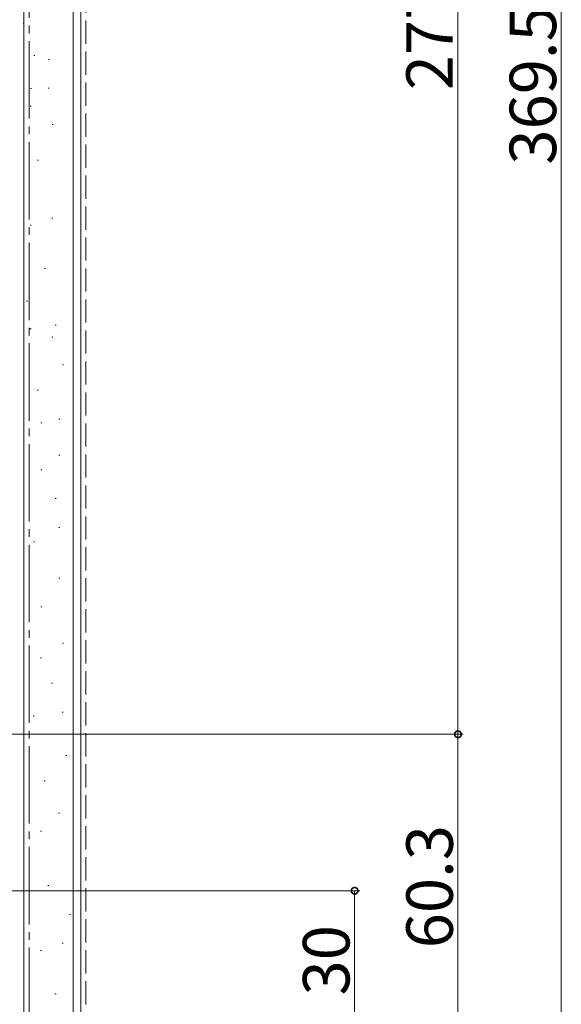
# Model space of a CAD drawing. Extents: x 0 to 1386, y 0 to 2245.
# Drawn here: x 509 to 614, y 1494 to 1684 of the extents above; entities that cross this region are included whole.
import ezdxf

# ---------------------------------------------------------------- set-up
doc = ezdxf.new("R2010")
doc.units = 0
doc.linetypes.add('YCENTER_1', pattern=[13, 10, -1, 1, -1])
doc.linetypes.add('YHIDDEN_1', pattern=[4, 3, -1])
doc.layers.add('YKK_D', color=6, linetype='CONTINUOUS', lineweight=13)
doc.layers.add('YSS_K', color=3, linetype='CONTINUOUS', lineweight=13)
doc.styles.get("Standard").update_dxf_attribs({"font": 'txt', "bigfont": 'BIGFONT'})

msp = doc.modelspace()

# ---------------------------------------------------------------- linework, layer by layer
at = {"layer": 'YKK_D', "ltscale": 1.5}
for p, q in [((613.8, 1485.83), (613.8, 1855.33)), ((457.51, 1546.13), (594.8, 1546.13)), ((593.8, 1485.83), (593.8, 1546.13))]:
    msp.add_line(p, q, dxfattribs=at)
at = {"layer": 'YKK_D'}
for p, q in [((593.8, 1823.83), (593.8, 1546.13)), ((457.51, 1546.13), (594.8, 1546.13)), ((410.8, 1515.83), (574.8, 1515.83)), ((573.8, 1485.84), (573.8, 1515.83))]:
    msp.add_line(p, q, dxfattribs=at)
at = {"layer": 'YKK_D', "linetype": 'ByBlock', "const_width": 1.27}
for points in [[(593.8, 1545.97, 1), (593.8, 1546.29, 1)], [(593.8, 1546.29, 1), (593.8, 1545.97, 1)], [(573.8, 1515.68, 1), (573.8, 1515.99, 1)]]:
    msp.add_lwpolyline(points, format="xyb", close=True, dxfattribs=at)
at = {"layer": 'YSS_K', "linetype": 'Continuous', "ltscale": 1.5}
for p, q in [((509.8, 1475.83), (509.8, 1905.84)), ((519.3, 1475.83), (519.3, 1905.84)), ((509.67, 1683.78), (509.87, 1683.78)), ((511.71, 1677.55), (511.91, 1677.55)), ((514.56, 1676.78), (514.76, 1676.78)), ((511.06, 1671.19), (511.26, 1671.19)), ((514.5, 1671.25), (514.7, 1671.25)), ((511.01, 1667.76), (511.21, 1667.76)), ((515.26, 1664.19), (515.46, 1664.19)), ((512.4, 1657.27), (512.6, 1657.27)), ((515.2, 1646.08), (515.4, 1646.08)), ((511.01, 1644.68), (511.21, 1644.68)), ((513.8, 1636.29), (514, 1636.29)), ((510.31, 1629.99), (510.51, 1629.99)), ((510.97, 1624.63), (511.17, 1624.63)), ((515.87, 1625.33), (516.07, 1625.33)), ((515.2, 1623), (515.4, 1623)), ((517.27, 1617.64), (517.47, 1617.64)), ((512.37, 1612.74), (512.57, 1612.74)), ((516.57, 1607.15), (516.77, 1607.15)), ((513.07, 1606.45), (513.27, 1606.45)), ((516.57, 1600.15), (516.77, 1600.15)), ((513.07, 1597.36), (513.27, 1597.36)), ((515.87, 1591.76), (516.07, 1591.76)), ((516.57, 1586.17), (516.77, 1586.17)), ((511.67, 1583.37), (511.87, 1583.37)), ((516.57, 1576.38), (516.77, 1576.38)), ((513.07, 1570.78), (513.27, 1570.78)), ((517.27, 1563.79), (517.47, 1563.79)), ((513.01, 1560.92), (513.21, 1560.92)), ((515.11, 1556.02), (515.31, 1556.02)), ((517.21, 1550.43), (517.41, 1550.43)), ((511.61, 1549.73), (511.81, 1549.73)), ((517.91, 1542.04), (518.11, 1542.04)), ((513.71, 1537.14), (513.91, 1537.14)), ((516.51, 1530.85), (516.71, 1530.85)), ((513.01, 1527.35), (513.21, 1527.35)), ((514.41, 1516.86), (514.61, 1516.86)), ((518.61, 1511.26), (518.81, 1511.26)), ((513.01, 1504.27), (513.21, 1504.27)), ((517.21, 1505.67), (517.41, 1505.67)), ((515.81, 1495.88), (516.01, 1495.88))]:
    msp.add_line(p, q, dxfattribs=at)
at = {"layer": 'YSS_K', "color": 0, "linetype": 'YCENTER_1', "ltscale": 1.5}
msp.add_line((510.8, 1489.83), (510.8, 1905.84), dxfattribs=at)
at = {"layer": 'YSS_K', "color": 0, "linetype": 'Continuous', "ltscale": 1.5}
msp.add_line((520.8, 1905.84), (520.8, 1475.83), dxfattribs=at)
at = {"layer": 'YSS_K', "linetype": 'YHIDDEN_1', "ltscale": 1.5}
msp.add_line((521.8, 1475.83), (521.8, 1905.84), dxfattribs=at)

# ---------------------------------------------------------------- texts
at = {"layer": 'YKK_D'}
for s, p in [('277.7', (592.8, 1670.82)), ('369.5', (612.8, 1656.42)), ('60.3', (592.8, 1504.7)), ('30', (572.8, 1495.56))]:
    msp.add_text(s, height=9, rotation=90, dxfattribs=at).set_placement(p)

doc.saveas('drawing.dxf')
